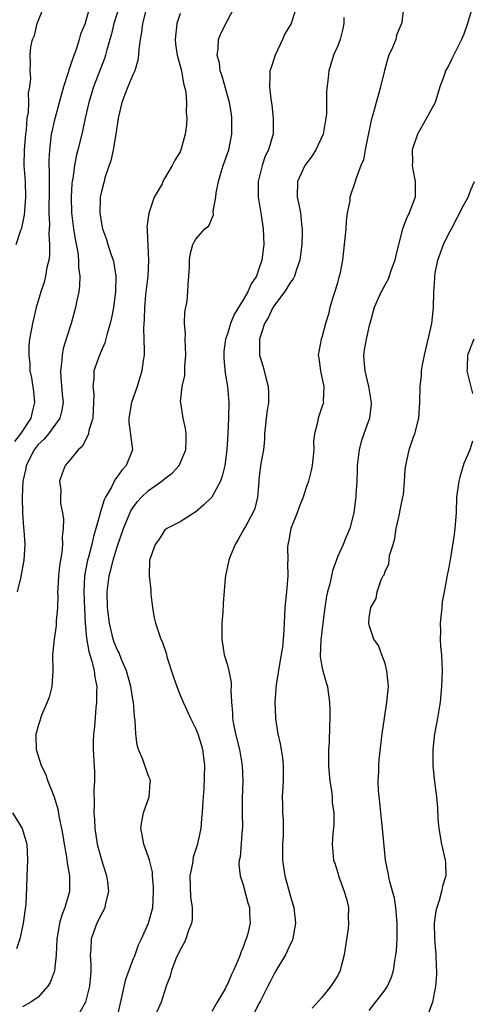
# Model space of a CAD drawing. Units: inches. Extents: x 2571000 to 2574000, y 1527000 to 1530000.
# Drawn here: x 2571653 to 2571710, y 1528887 to 1529011 of the extents above; entities that cross this region are included whole.
import ezdxf

# ---------------------------------------------------------------- set-up
doc = ezdxf.new("R2010")
doc.units = ezdxf.units.IN
doc.header["$MEASUREMENT"] = 0
doc.layers.add('LD25711527_2ft', color=132, linetype='Continuous')

msp = doc.modelspace()

# ---------------------------------------------------------------- linework, layer by layer
at = {"layer": 'LD25711527_2ft'}
for points, elevation in [([(2571701.38, 1529013.38), (2571701.12, 1529011.12), (2571701.1, 1529011), (2571700.47, 1529009.53), (2571700.36, 1529009), (2571699.95, 1529007.95), (2571699.5, 1529007), (2571699.37, 1529006.63), (2571698.93, 1529005.07), (2571698.42, 1529003), (2571698.12, 1529001.88), (2571697.86, 1529001), (2571697.45, 1528999.45), (2571697.23, 1528998.77), (2571696.48, 1528995), (2571696.26, 1528993.74), (2571695.95, 1528993), (2571695.28, 1528991.28), (2571695.2, 1528991), (2571694.52, 1528989), (2571694.52, 1528988.52), (2571694.21, 1528987), (2571694.06, 1528985.94), (2571694.01, 1528985), (2571693.83, 1528983), (2571693.6, 1528981), (2571693.26, 1528979.26), (2571693.19, 1528979), (2571693.14, 1528978.86), (2571693, 1528978.33), (2571692.7, 1528977.3), (2571692.41, 1528976.41), (2571691.99, 1528975), (2571691.81, 1528974.19), (2571691.45, 1528973), (2571691, 1528971.23), (2571690.9, 1528971), (2571690.51, 1528969), (2571690.59, 1528968.59), (2571690.8, 1528967), (2571691, 1528966.17), (2571691.22, 1528965), (2571691.17, 1528963.17), (2571691.19, 1528963), (2571691, 1528962.37), (2571690.51, 1528961), (2571690.43, 1528960.43), (2571690.03, 1528959), (2571689.91, 1528958.09), (2571689.95, 1528957), (2571689.75, 1528955), (2571689.63, 1528954.37), (2571689.28, 1528953), (2571689, 1528952.22), (2571688.6, 1528951), (2571688.14, 1528949.86), (2571687.83, 1528949), (2571687.04, 1528947), (2571686.74, 1528945.27), (2571686.67, 1528945), (2571686.64, 1528944.64), (2571686.65, 1528943), (2571686.63, 1528942.63), (2571686.66, 1528941), (2571686.49, 1528939), (2571686.27, 1528937), (2571686.18, 1528935), (2571686.15, 1528934.15), (2571686.07, 1528933), (2571685.97, 1528931.97), (2571685.68, 1528930.32), (2571685.19, 1528927.19), (2571685.02, 1528925.02), (2571685.08, 1528923.08), (2571685.1, 1528922.9), (2571685.39, 1528921), (2571685.71, 1528919.71), (2571685.99, 1528917.99), (2571686.08, 1528917), (2571686.08, 1528916.08), (2571686.06, 1528915), (2571685.96, 1528913), (2571686, 1528912), (2571686.01, 1528911), (2571686.09, 1528910.09), (2571686.07, 1528909), (2571686.07, 1528908.07), (2571686, 1528907), (2571685.99, 1528905), (2571686.1, 1528904.1), (2571686.28, 1528903), (2571687, 1528900.38), (2571687.41, 1528899), (2571687.64, 1528897), (2571687.33, 1528895.33), (2571687.3, 1528895), (2571687.23, 1528894.77), (2571687, 1528894.39), (2571686.35, 1528893), (2571685, 1528890.75), (2571684.41, 1528889.59), (2571684.14, 1528889), (2571683.18, 1528887.18), (2571683.07, 1528886.93), (2571683, 1528886.82), (2571682.39, 1528885.61)], 7744), ([(2571661.48, 1529013), (2571661, 1529011.21), (2571660.93, 1529011), (2571660.35, 1529009.65), (2571660.2, 1529009), (2571659.84, 1529007.84), (2571659.37, 1529006.63), (2571659, 1529005.48), (2571658.86, 1529005.14), (2571658.78, 1529004.78), (2571658.2, 1529003), (2571657.93, 1529002.07), (2571657, 1528998.62), (2571656.7, 1528997.3), (2571656.65, 1528997), (2571656.41, 1528995), (2571656.35, 1528993.65), (2571656.35, 1528993), (2571656.38, 1528992.38), (2571656.36, 1528989.64), (2571656.37, 1528989), (2571656.34, 1528988.34), (2571656.34, 1528987), (2571656.4, 1528985.6), (2571656.33, 1528984.33), (2571656.42, 1528983), (2571656.4, 1528981.6), (2571656.32, 1528981), (2571656.1, 1528980.1), (2571655.93, 1528979), (2571655.75, 1528978.25), (2571655.34, 1528977), (2571654.73, 1528975), (2571654.26, 1528973), (2571654.11, 1528972.11), (2571653.9, 1528971), (2571653.81, 1528970.19), (2571653.78, 1528969), (2571653.91, 1528967.91), (2571653.94, 1528967), (2571654.12, 1528966.12), (2571654.37, 1528964.37), (2571654.51, 1528963), (2571654.2, 1528961.8), (2571654.05, 1528961), (2571652.75, 1528959), (2571651.98, 1528958.02)], 7730), ([(2571652.21, 1528983), (2571652.8, 1528984.8), (2571652.92, 1528985.08), (2571653.25, 1528986.75), (2571653.28, 1528987.28), (2571653.43, 1528989), (2571653.36, 1528991), (2571653.22, 1528993), (2571653.24, 1528995), (2571653.41, 1528997), (2571653.49, 1528997.49), (2571653.6, 1528999), (2571653.74, 1528999.74), (2571653.79, 1529001), (2571653.77, 1529002.23), (2571653.93, 1529003), (2571654.05, 1529004.05), (2571653.96, 1529005), (2571654.01, 1529006.01), (2571653.95, 1529007), (2571654.06, 1529008.06), (2571654.27, 1529009), (2571654.53, 1529009.47), (2571654.85, 1529011), (2571655.64, 1529013)], 7728), ([(2571665.22, 1529013), (2571664.58, 1529011), (2571664.3, 1529009.7), (2571663.69, 1529007.69), (2571663.53, 1529007), (2571663.41, 1529006.59), (2571662.02, 1529003), (2571661.4, 1529001), (2571660.95, 1528999), (2571660.62, 1528997.38), (2571660.51, 1528997), (2571660.03, 1528995), (2571659.8, 1528994.2), (2571659.59, 1528993), (2571659.37, 1528991.37), (2571659.29, 1528991), (2571659.25, 1528990.75), (2571659.17, 1528989), (2571659.22, 1528987), (2571659.45, 1528985), (2571659.66, 1528983.66), (2571660.01, 1528981.99), (2571660.12, 1528981), (2571660.11, 1528980.11), (2571660.27, 1528979), (2571660.24, 1528977.76), (2571660.14, 1528977), (2571659.9, 1528975.9), (2571659.74, 1528975), (2571659.17, 1528973), (2571659, 1528972.5), (2571658.17, 1528969.83), (2571658.02, 1528969), (2571657.96, 1528967.96), (2571657.82, 1528967), (2571657.86, 1528966.14), (2571658.04, 1528964.04), (2571658.15, 1528963), (2571658, 1528962), (2571657.73, 1528961), (2571656.28, 1528959), (2571655.71, 1528958.29), (2571655, 1528957.66), (2571654.49, 1528957), (2571653.47, 1528955), (2571653.4, 1528954.6), (2571653.02, 1528953), (2571652.93, 1528951), (2571652.99, 1528948.99), (2571653.14, 1528947.14), (2571653.18, 1528946.82), (2571653.28, 1528945), (2571653.17, 1528943), (2571652.72, 1528940.72), (2571652.32, 1528939)], 7732), ([(2571668.66, 1529012.66), (2571668.21, 1529011), (2571668.08, 1529009.92), (2571667.93, 1529009), (2571667.76, 1529007.76), (2571667.72, 1529007), (2571667.64, 1529006.36), (2571667.23, 1529005), (2571667, 1529004.5), (2571666.36, 1529003), (2571665.99, 1529002.01), (2571665.58, 1529001), (2571665.12, 1528999), (2571664.84, 1528997), (2571664.49, 1528995), (2571664.23, 1528993.77), (2571663.46, 1528991.46), (2571663.34, 1528991), (2571663.29, 1528990.71), (2571663, 1528989.7), (2571662.86, 1528989), (2571662.8, 1528987), (2571663, 1528985.65), (2571663.13, 1528985), (2571663.64, 1528983.64), (2571663.82, 1528983), (2571664.19, 1528981.81), (2571664.48, 1528981), (2571664.58, 1528980.58), (2571664.83, 1528979), (2571664.81, 1528977), (2571664.54, 1528975), (2571664.3, 1528973.7), (2571664.12, 1528973), (2571663.73, 1528971.73), (2571663.46, 1528970.54), (2571663, 1528969.58), (2571662.75, 1528969), (2571662.06, 1528967), (2571662.06, 1528966.06), (2571661.92, 1528965), (2571662.05, 1528964.05), (2571662.02, 1528963), (2571661.9, 1528961), (2571661.43, 1528959.43), (2571661.37, 1528959), (2571661, 1528958.22), (2571660.58, 1528957.42), (2571660.05, 1528957), (2571659, 1528955.68), (2571658.39, 1528955), (2571658.02, 1528953.98), (2571657.7, 1528953), (2571657.87, 1528951.87), (2571657.82, 1528951), (2571657.83, 1528950.17), (2571658.06, 1528949), (2571658.2, 1528948.2), (2571658.17, 1528947), (2571658.02, 1528945.98), (2571658.06, 1528945), (2571657.99, 1528943.99), (2571657.81, 1528943), (2571657.71, 1528942.29), (2571657.57, 1528941), (2571657.47, 1528939.47), (2571657.45, 1528939), (2571657.48, 1528938.52), (2571657.43, 1528937), (2571657.28, 1528935.28), (2571657.27, 1528934.73), (2571657, 1528933), (2571656.8, 1528931), (2571656.85, 1528929), (2571656.71, 1528927), (2571656.36, 1528925.64), (2571656.13, 1528925), (2571655.46, 1528923.46), (2571655.29, 1528923), (2571655.24, 1528922.76), (2571655, 1528922), (2571654.78, 1528921.22), (2571654.69, 1528921), (2571654.68, 1528920.68), (2571654.73, 1528919), (2571655, 1528918.19), (2571655.37, 1528917), (2571655.91, 1528915.91), (2571656.22, 1528915), (2571657, 1528913), (2571657.47, 1528911.47), (2571657.63, 1528910.37), (2571657.96, 1528909), (2571658.11, 1528908.11), (2571658.29, 1528907), (2571658.59, 1528905.41), (2571658.64, 1528905), (2571658.66, 1528904.66), (2571658.97, 1528903), (2571658.94, 1528901), (2571658.38, 1528899), (2571657.97, 1528898.03), (2571657.7, 1528897), (2571657.44, 1528895.44), (2571657.34, 1528895), (2571657.26, 1528893), (2571657.05, 1528891), (2571657, 1528890.82), (2571656.52, 1528889.48), (2571656.2, 1528889), (2571655, 1528887.62), (2571654.07, 1528887), (2571653, 1528886.42)], 7734), ([(2571673, 1529012.28), (2571672.57, 1529011), (2571672.37, 1529009), (2571672.4, 1529008.4), (2571672.64, 1529007), (2571673.16, 1529005), (2571673.42, 1529003.42), (2571673.57, 1529003), (2571673.74, 1529002.26), (2571673.8, 1529001), (2571673.75, 1528999.75), (2571673.85, 1528999), (2571673.81, 1528998.19), (2571673.64, 1528997), (2571673.14, 1528995.14), (2571673, 1528994.75), (2571672.32, 1528993.68), (2571672, 1528993), (2571671, 1528991.38), (2571670.82, 1528991), (2571670.7, 1528990.7), (2571669.72, 1528989), (2571669.02, 1528986.98), (2571668.79, 1528985.21), (2571668.8, 1528985), (2571668.83, 1528984.83), (2571668.99, 1528980.99), (2571668.88, 1528979), (2571668.61, 1528976.61), (2571668.47, 1528975), (2571668.44, 1528973.56), (2571668.38, 1528973), (2571668.34, 1528972.34), (2571668.41, 1528971), (2571668.45, 1528969.55), (2571668.42, 1528969), (2571668.31, 1528968.31), (2571668.15, 1528967), (2571667.53, 1528965), (2571666.83, 1528963), (2571666.48, 1528961), (2571666.49, 1528960.49), (2571666.96, 1528957), (2571666.16, 1528955), (2571665.58, 1528954.42), (2571665, 1528953.56), (2571664.75, 1528953.25), (2571664.27, 1528952.27), (2571663.51, 1528951), (2571663.34, 1528950.66), (2571662.84, 1528949), (2571662.8, 1528948.8), (2571662.31, 1528947), (2571662, 1528946), (2571661.79, 1528945), (2571661.37, 1528943.37), (2571661.26, 1528943), (2571660.87, 1528941), (2571660.76, 1528939), (2571660.85, 1528936.85), (2571660.96, 1528935), (2571661.11, 1528933.11), (2571661.41, 1528931.41), (2571661.81, 1528930.19), (2571662.1, 1528929), (2571662.17, 1528928.17), (2571662.41, 1528927), (2571662.37, 1528926.37), (2571662.39, 1528925), (2571662.29, 1528924.29), (2571662.11, 1528921.89), (2571662.01, 1528921), (2571661.97, 1528919.97), (2571661.97, 1528919), (2571662.13, 1528916.13), (2571662.14, 1528915), (2571662.06, 1528913.94), (2571662.1, 1528912.1), (2571662.05, 1528911), (2571662.12, 1528910.12), (2571662.16, 1528909), (2571662.48, 1528907), (2571663, 1528905.03), (2571663.65, 1528903), (2571663.76, 1528902.24), (2571663.9, 1528901), (2571663.52, 1528899.52), (2571663.43, 1528899), (2571663.3, 1528898.7), (2571663, 1528898.2), (2571662.62, 1528897.38), (2571662.41, 1528897), (2571661.69, 1528895), (2571661.65, 1528893.65), (2571661.6, 1528893), (2571661.67, 1528891.67), (2571661.67, 1528891), (2571661.61, 1528890.39), (2571661.51, 1528889), (2571660.99, 1528887), (2571660.29, 1528885.71)], 7736), ([(2571665, 1528885), (2571665.62, 1528887.62), (2571666.1, 1528889.9), (2571667, 1528892.31), (2571667.28, 1528893), (2571667.73, 1528894.27), (2571668.09, 1528895), (2571668.99, 1528897), (2571669.52, 1528899), (2571669.62, 1528901), (2571669.61, 1528901.61), (2571669.49, 1528903), (2571669.47, 1528903.47), (2571669.11, 1528905), (2571669, 1528905.35), (2571668.4, 1528907), (2571668.18, 1528908.18), (2571667.99, 1528909), (2571668.13, 1528909.87), (2571668.36, 1528911), (2571669.07, 1528913), (2571669.2, 1528914.8), (2571669.24, 1528915), (2571669.2, 1528915.2), (2571669, 1528915.64), (2571668.27, 1528917.73), (2571667.73, 1528919), (2571667.55, 1528919.55), (2571667.37, 1528921), (2571667.31, 1528922.69), (2571667.22, 1528923.22), (2571667.08, 1528925), (2571667, 1528925.4), (2571666.74, 1528927), (2571666.2, 1528929), (2571665.57, 1528930.43), (2571665.24, 1528931.24), (2571665, 1528931.69), (2571664.63, 1528932.63), (2571664.5, 1528933), (2571664.03, 1528935), (2571663.79, 1528937), (2571663.75, 1528939), (2571664.01, 1528941), (2571664.22, 1528941.78), (2571664.5, 1528943), (2571665, 1528944.68), (2571665.8, 1528947), (2571666.74, 1528949.26), (2571667, 1528949.65), (2571667.57, 1528950.43), (2571668.08, 1528951), (2571669, 1528951.84), (2571670.67, 1528953), (2571671, 1528953.29), (2571671.99, 1528954.01), (2571672.89, 1528955), (2571673.74, 1528957), (2571673.75, 1528958.25), (2571673.78, 1528959), (2571673.7, 1528959.7), (2571673.39, 1528961), (2571673.07, 1528962.93), (2571673.06, 1528963.06), (2571673.24, 1528965), (2571673.58, 1528966.42), (2571673.6, 1528967), (2571673.6, 1528967.6), (2571673.73, 1528969), (2571673.64, 1528971), (2571673.67, 1528971.67), (2571673.56, 1528973), (2571673.58, 1528974.42), (2571673.88, 1528975.88), (2571673.97, 1528977), (2571674.01, 1528977.99), (2571674.12, 1528979), (2571674.2, 1528980.2), (2571674.19, 1528981), (2571674.26, 1528981.74), (2571674.6, 1528983), (2571675, 1528983.7), (2571676.15, 1528985), (2571676.63, 1528985.37), (2571677.22, 1528986.78), (2571677.2, 1528987.2), (2571677.54, 1528989), (2571677.57, 1528989.57), (2571677.86, 1528991), (2571678.19, 1528992.19), (2571678.44, 1528993), (2571679.16, 1528995), (2571679.57, 1528997), (2571679.57, 1528999), (2571679.51, 1528999.51), (2571679.27, 1529001), (2571678.32, 1529004.32), (2571678.07, 1529005), (2571677.99, 1529005.99), (2571677.68, 1529007), (2571677.84, 1529007.84), (2571677.86, 1529009), (2571678.19, 1529009.81), (2571679, 1529011.41), (2571679.85, 1529013)], 7738), ([(2571687.71, 1529013), (2571687.07, 1529011), (2571686.29, 1529009.71), (2571685.98, 1529009), (2571685.05, 1529007), (2571684.57, 1529005.43), (2571684.4, 1529005), (2571684.37, 1529004.37), (2571684.35, 1529003), (2571684.52, 1529001.48), (2571684.65, 1529000.65), (2571684.81, 1528999), (2571684.79, 1528997), (2571684.73, 1528996.73), (2571684.22, 1528995), (2571683.8, 1528994.2), (2571683.4, 1528993), (2571682.89, 1528991), (2571682.89, 1528989), (2571683.27, 1528986.73), (2571683.54, 1528985), (2571683.61, 1528983), (2571683.36, 1528981), (2571683, 1528979.91), (2571682.67, 1528979), (2571682, 1528978), (2571681.59, 1528977), (2571681, 1528975.98), (2571679.86, 1528974.14), (2571679.41, 1528973), (2571679, 1528971.7), (2571678.76, 1528971), (2571678.55, 1528969.45), (2571678.53, 1528969), (2571678.55, 1528968.55), (2571678.72, 1528966.72), (2571679.03, 1528965), (2571679.16, 1528963), (2571679.12, 1528961), (2571679.07, 1528959.07), (2571678.94, 1528957), (2571678.65, 1528955), (2571678.34, 1528953.66), (2571678.1, 1528953), (2571677, 1528951), (2571676, 1528950), (2571675, 1528949.13), (2571674.76, 1528949), (2571673, 1528947.87), (2571671.31, 1528947), (2571671, 1528946.76), (2571670.34, 1528945.66), (2571669.85, 1528945), (2571669.12, 1528943), (2571669.05, 1528941), (2571669.26, 1528939.26), (2571669.3, 1528938.7), (2571669.49, 1528937), (2571669.7, 1528935.7), (2571669.86, 1528935), (2571670.54, 1528933), (2571670.7, 1528932.7), (2571671.21, 1528931.21), (2571671.36, 1528930.64), (2571672.16, 1528928.16), (2571672.58, 1528927), (2571673, 1528925.91), (2571673.39, 1528925), (2571674.31, 1528923), (2571675, 1528921.62), (2571675.23, 1528921), (2571675.66, 1528919.66), (2571675.84, 1528919), (2571675.95, 1528918.05), (2571676.1, 1528917), (2571675.99, 1528914.01), (2571675.9, 1528913), (2571675.83, 1528911.83), (2571675.81, 1528911), (2571675.73, 1528910.27), (2571675.63, 1528909), (2571675.26, 1528907.26), (2571675.19, 1528907), (2571674.64, 1528905.36), (2571674.55, 1528904.55), (2571674.25, 1528903), (2571674.29, 1528901.71), (2571674.31, 1528900.31), (2571674.53, 1528899), (2571674.54, 1528897.46), (2571674.46, 1528897), (2571674.07, 1528896.07), (2571673.72, 1528895), (2571673.5, 1528894.5), (2571673, 1528893.64), (2571672.47, 1528892.47), (2571671.91, 1528891), (2571671.73, 1528890.27), (2571671.21, 1528889), (2571670.58, 1528887), (2571669.69, 1528885)], 7740), ([(2571710.07, 1529013), (2571709.48, 1529011), (2571709, 1529009.65), (2571708.8, 1529009.2), (2571708.72, 1529009), (2571707.47, 1529006.53), (2571707, 1529005.55), (2571706.79, 1529005.21), (2571706.67, 1529005), (2571706.53, 1529004.53), (2571705.95, 1529003), (2571705.36, 1529001), (2571704.28, 1528999), (2571703.1, 1528997), (2571702.45, 1528995), (2571702.5, 1528993.5), (2571702.46, 1528993), (2571702.52, 1528992.52), (2571702.84, 1528991), (2571702.82, 1528989), (2571702.08, 1528987), (2571701.72, 1528986.28), (2571701.22, 1528985), (2571700.71, 1528983), (2571700.38, 1528981.62), (2571700.26, 1528981), (2571699.8, 1528979.8), (2571699.39, 1528978.61), (2571699, 1528977.92), (2571698.69, 1528977.31), (2571698.49, 1528977), (2571698.07, 1528976.07), (2571697.62, 1528975), (2571697.08, 1528973), (2571697, 1528972.75), (2571696.62, 1528971), (2571696.36, 1528969.64), (2571696.26, 1528969), (2571696.33, 1528968.33), (2571696.42, 1528967), (2571696.91, 1528965), (2571697.26, 1528963), (2571697.24, 1528962.76), (2571697.04, 1528961), (2571696.3, 1528959), (2571695.97, 1528958.03), (2571695.7, 1528957), (2571695.48, 1528955), (2571695.48, 1528954.52), (2571695.41, 1528953), (2571695.28, 1528951.28), (2571695.29, 1528951), (2571695.27, 1528950.73), (2571695.04, 1528949), (2571695, 1528948.83), (2571694.53, 1528947), (2571694.05, 1528945.95), (2571693.67, 1528945), (2571693, 1528943.49), (2571692.33, 1528941.67), (2571692.21, 1528941), (2571692, 1528940), (2571691.72, 1528939), (2571691.58, 1528938.42), (2571691.36, 1528937), (2571691.1, 1528935), (2571690.86, 1528932.86), (2571690.78, 1528930.78), (2571691, 1528929.52), (2571691.11, 1528929), (2571691.51, 1528927.51), (2571691.7, 1528927), (2571691.77, 1528926.23), (2571691.95, 1528925), (2571691.99, 1528923.99), (2571691.98, 1528923), (2571691.94, 1528922.06), (2571691.91, 1528919.91), (2571691.82, 1528919), (2571691.81, 1528918.19), (2571691.83, 1528917), (2571691.91, 1528915.91), (2571692.01, 1528915), (2571692.22, 1528913.78), (2571692.29, 1528913), (2571692.3, 1528912.3), (2571692.49, 1528911), (2571692.52, 1528909.48), (2571692.36, 1528908.36), (2571692.29, 1528907), (2571692.48, 1528905), (2571692.62, 1528904.62), (2571693, 1528903.38), (2571693.1, 1528903), (2571693.6, 1528901.6), (2571693.83, 1528901), (2571694.09, 1528900.09), (2571694.36, 1528899), (2571694.33, 1528897.67), (2571694.38, 1528897), (2571694.33, 1528896.33), (2571693.82, 1528893), (2571693.4, 1528891.4), (2571693.31, 1528891), (2571693, 1528890.36), (2571692.48, 1528889.52), (2571692.13, 1528889), (2571691, 1528887.57), (2571689.76, 1528886.24)], 7746), ([(2571693.76, 1529011.76), (2571693.77, 1529011), (2571693.65, 1529010.35), (2571693.29, 1529009), (2571693, 1529008.19), (2571692.45, 1529007), (2571691.85, 1529005), (2571691.76, 1529003.76), (2571691.57, 1529002.43), (2571691.57, 1528999.57), (2571691.5, 1528999), (2571691.16, 1528997), (2571690.23, 1528995), (2571689.75, 1528994.25), (2571688.83, 1528993), (2571687.89, 1528991), (2571687.86, 1528989), (2571688.07, 1528988.07), (2571688.26, 1528987), (2571688.4, 1528985.6), (2571688.49, 1528985), (2571688.5, 1528984.5), (2571688.45, 1528983), (2571688.19, 1528981), (2571687.73, 1528979.73), (2571687.51, 1528979), (2571687.35, 1528978.65), (2571687, 1528978.23), (2571686.54, 1528977.46), (2571686.23, 1528977), (2571685, 1528975.37), (2571684.76, 1528975), (2571684.21, 1528973.79), (2571683.72, 1528973), (2571683.08, 1528971), (2571683.09, 1528969), (2571683.52, 1528967.52), (2571683.88, 1528966.12), (2571684.19, 1528965), (2571684.23, 1528964.23), (2571684.22, 1528963), (2571684.03, 1528961.97), (2571683.91, 1528961), (2571683.79, 1528959.79), (2571683.72, 1528959), (2571683.71, 1528958.29), (2571683.56, 1528957), (2571683.25, 1528955.25), (2571683, 1528953.25), (2571682.97, 1528952.97), (2571682.83, 1528951), (2571682.47, 1528949.53), (2571682.24, 1528949), (2571681.28, 1528947.28), (2571681.09, 1528946.91), (2571680.38, 1528945.62), (2571679.98, 1528945), (2571679.27, 1528943.27), (2571679.17, 1528943), (2571678.75, 1528941), (2571678.72, 1528940.72), (2571678.48, 1528937.52), (2571678.43, 1528936.43), (2571678.29, 1528935), (2571678.27, 1528933), (2571678.6, 1528931), (2571679, 1528929.68), (2571679.17, 1528929), (2571679.48, 1528927.48), (2571679.47, 1528927), (2571679.43, 1528926.57), (2571679.5, 1528925), (2571679.64, 1528923.64), (2571679.63, 1528923), (2571679.76, 1528922.24), (2571680.03, 1528921), (2571680.53, 1528919), (2571680.89, 1528917), (2571680.95, 1528915), (2571680.85, 1528912.85), (2571680.87, 1528911), (2571680.91, 1528909.09), (2571680.88, 1528908.88), (2571680.62, 1528905.38), (2571680.5, 1528905), (2571680.45, 1528904.45), (2571680.62, 1528903), (2571681, 1528901.87), (2571681.6, 1528899.6), (2571681.78, 1528899), (2571681.8, 1528898.2), (2571681.87, 1528897), (2571681.54, 1528895.54), (2571681.38, 1528895), (2571681.26, 1528894.74), (2571681, 1528893.96), (2571680.72, 1528893.28), (2571680.62, 1528893), (2571680.37, 1528892.37), (2571679.79, 1528891), (2571679.51, 1528890.49), (2571679, 1528889.29), (2571678.89, 1528889.11), (2571678.7, 1528888.7), (2571677.71, 1528887), (2571677, 1528885.82)], 7742), ([(2571697, 1528885.93), (2571699, 1528888.54), (2571699.31, 1528889), (2571699.82, 1528890.18), (2571700.08, 1528891), (2571700.25, 1528892.25), (2571700.38, 1528893), (2571700.45, 1528893.55), (2571700.53, 1528895), (2571700.54, 1528896.54), (2571700.56, 1528897), (2571700.38, 1528899), (2571700.19, 1528900.19), (2571699.58, 1528902.42), (2571699.4, 1528903.4), (2571699.06, 1528905), (2571699, 1528905.46), (2571698.66, 1528909), (2571698.45, 1528911), (2571698.34, 1528912.34), (2571698.25, 1528913), (2571698.19, 1528913.81), (2571698.15, 1528915), (2571698.22, 1528916.22), (2571698.22, 1528917), (2571698.26, 1528917.74), (2571698.63, 1528921), (2571698.93, 1528923), (2571699.25, 1528925), (2571699.43, 1528927), (2571699.41, 1528927.41), (2571699.25, 1528929), (2571699, 1528929.92), (2571698.59, 1528931), (2571698.19, 1528932.19), (2571697.56, 1528933), (2571697, 1528934.76), (2571696.94, 1528935), (2571697, 1528935.68), (2571697.19, 1528937), (2571697.86, 1528938.14), (2571697.99, 1528939), (2571698.52, 1528940.52), (2571698.77, 1528941), (2571698.87, 1528941.13), (2571699, 1528941.55), (2571699.48, 1528942.52), (2571699.51, 1528943), (2571699.58, 1528943.58), (2571700.03, 1528945), (2571700.25, 1528945.75), (2571700.43, 1528947), (2571700.82, 1528948.82), (2571700.87, 1528949.13), (2571701, 1528949.75), (2571701.28, 1528951), (2571701.34, 1528951.34), (2571701.48, 1528953), (2571701.54, 1528954.46), (2571701.62, 1528955), (2571702.06, 1528957), (2571702.62, 1528958.62), (2571702.77, 1528959), (2571703.28, 1528961), (2571703.42, 1528963), (2571703.44, 1528965), (2571703.61, 1528966.39), (2571703.63, 1528967), (2571703.74, 1528967.74), (2571704, 1528969), (2571704.92, 1528973), (2571705.15, 1528975), (2571705.2, 1528977), (2571705.31, 1528978.69), (2571705.31, 1528979), (2571705.37, 1528979.37), (2571705.71, 1528981), (2571706.44, 1528983), (2571707, 1528984.22), (2571707.43, 1528985), (2571709, 1528988.04), (2571709.57, 1528989), (2571709.91, 1528989.91), (2571710.35, 1528991)], 7748), ([(2571710.26, 1528971), (2571709.46, 1528969), (2571709.42, 1528967.42), (2571709.39, 1528967), (2571710.11, 1528964.11)], 7750), ([(2571710.08, 1528958.08), (2571709.77, 1528957), (2571709, 1528955.25), (2571708.48, 1528953.52), (2571708.35, 1528953), (2571708.08, 1528951), (2571708.02, 1528949), (2571707.87, 1528947), (2571707.76, 1528946.24), (2571707.29, 1528943.29), (2571707.22, 1528942.78), (2571707, 1528941.7), (2571706.89, 1528941.11), (2571706.86, 1528940.86), (2571706.49, 1528939), (2571706.27, 1528937.73), (2571706.19, 1528937), (2571706.01, 1528935), (2571706.04, 1528933.96), (2571706.01, 1528933), (2571706.06, 1528932.06), (2571706.16, 1528931), (2571706.24, 1528929), (2571706.18, 1528927), (2571706.01, 1528925), (2571705.66, 1528923), (2571705.27, 1528921), (2571705.06, 1528919), (2571705.06, 1528917), (2571705.23, 1528915.23), (2571705.55, 1528913), (2571705.67, 1528911.67), (2571705.72, 1528910.28), (2571705.82, 1528909), (2571706.17, 1528907), (2571706.63, 1528905), (2571706.66, 1528904.66), (2571706.7, 1528903), (2571706.29, 1528901.71), (2571706.18, 1528901), (2571705.89, 1528899.89), (2571705.56, 1528899), (2571705.45, 1528898.55), (2571705.23, 1528897), (2571705.26, 1528895), (2571705.46, 1528893), (2571705.49, 1528891.49), (2571705.52, 1528891), (2571705.52, 1528890.48), (2571705.39, 1528889), (2571705.02, 1528886.98), (2571704.49, 1528885.51)], 7750), ([(2571651.74, 1528911), (2571652.96, 1528909), (2571653.43, 1528907.43), (2571653.54, 1528907), (2571653.62, 1528905), (2571653.55, 1528903), (2571653.52, 1528901.52), (2571653.42, 1528899.42), (2571653.09, 1528897), (2571653, 1528896.56), (2571652.65, 1528895), (2571652.23, 1528893.77)], 7732)]:
    msp.add_lwpolyline(points, dxfattribs=dict(at, elevation=elevation))

doc.saveas('drawing.dxf')
